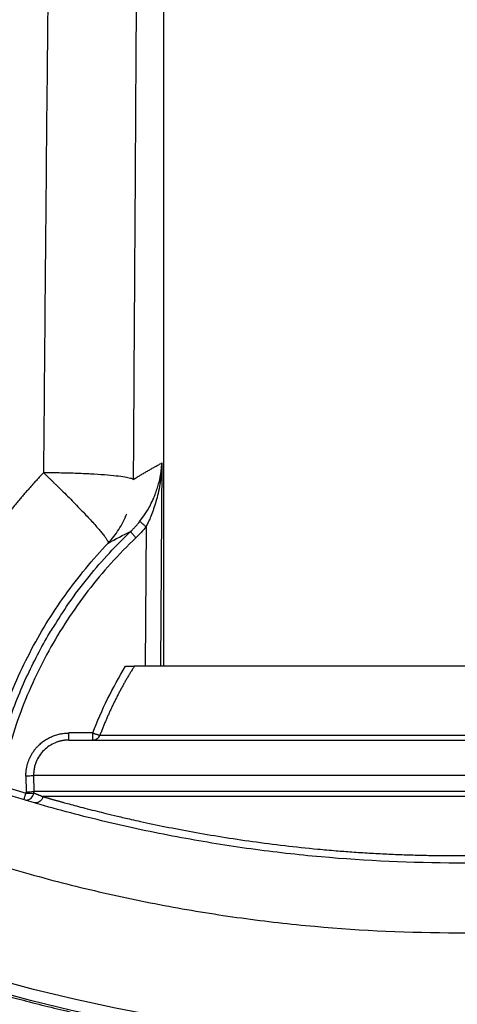
# Model space of a CAD drawing. Units: millimetres. Extents: x -6090 to 6863, y -8805 to 10564.
# Drawn here: x -3426 to -3284, y -8478 to -8159 of the extents above; entities that cross this region are included whole.
import ezdxf

# ---------------------------------------------------------------- set-up
doc = ezdxf.new("R2010")
doc.units = ezdxf.units.MM
doc.layers.add('Schachtboden', color=7, linetype='Continuous')

# ---------------------------------------------------------------- blocks, each defined once
blk = doc.blocks.new('Schachtboden_DN200_RML_Draufsicht')
at = {"layer": 'Schachtboden', "color": 7, "linetype": 'Continuous'}
for p, q in [((-95.14, -427.7), (-95.14, -177.1)), ((-95.74, -361.75), (-96.24, -427.7)), ((-102.85, -380.63), (-101.4, -378.53)), ((-100.88, -382.38), (-101.22, -427.7)), ((-118.14, -449.32), (-125.88, -449.32)), ((-139.83, -463.32), (-139.79, -468.37)), ((137.34, -463.1), (-137.34, -463.1)), ((-137.34, -463.1), (-137.3, -468.16)), ((-137.3, -468.16), (137.3, -468.16))]:
    blk.add_line(p, q, dxfattribs=at)
for radius in [593.5, 553.5, 549.78]:
    blk.add_circle((0, 0), radius, dxfattribs=at)
for centre, radius, start, end in [((-139.81, -468.59), 2.5, 268.8402, 356.6769), ((-139.31, -459.57), 8.82, 266.8498, 283.1482)]:
    blk.add_arc(centre, radius, start, end, dxfattribs=at)
for points, knots in [([(-514.1, 0), (-514.1, -0.77), (-514.1, -2.31), (-514.08, -4.63), (-514.05, -6.94), (-514.02, -9.25), (-513.97, -11.57), (-513.91, -13.88), (-513.85, -16.19), (-513.77, -18.5), (-513.68, -20.81), (-513.58, -23.12), (-513.47, -25.43), (-513.35, -27.74), (-513.22, -30.05), (-513.08, -32.36), (-512.93, -34.66), (-512.77, -36.97), (-512.6, -39.28), (-512.42, -41.58), (-512.22, -43.89), (-511.74, -49.4), (-510.85, -58.09), (-509.37, -69.95), (-507.6, -81.78), (-504.84, -97.71), (-500.65, -117.68), (-494.39, -141.71), (-486.91, -165.61), (-478.14, -189.48), (-468.12, -213.04), (-456.8, -236.34), (-444.25, -259.17), (-430.44, -281.52), (-415.44, -303.21), (-399.27, -324.22), (-382.01, -344.39), (-363.69, -363.69), (-344.39, -382.01), (-324.22, -399.27), (-303.21, -415.44), (-281.52, -430.44), (-259.17, -444.25), (-236.34, -456.8), (-213.04, -468.12), (-189.48, -478.14), (-165.61, -486.91), (-141.71, -494.39), (-117.68, -500.65), (-93.82, -505.66), (-69.97, -509.5), (-38.81, -513.05), (0, -514.79), (38.81, -513.05), (69.97, -509.5), (93.81, -505.66), (117.68, -500.65), (141.71, -494.39), (165.61, -486.91), (189.48, -478.14), (213.04, -468.12), (236.34, -456.8), (259.17, -444.25), (281.52, -430.44), (303.21, -415.44), (324.22, -399.27), (344.39, -382.01), (363.69, -363.69), (382.01, -344.39), (399.27, -324.22), (415.44, -303.21), (430.44, -281.52), (444.25, -259.17), (456.8, -236.34), (468.12, -213.04), (478.14, -189.48), (486.91, -165.61), (494.39, -141.71), (500.65, -117.68), (504.84, -97.71), (507.6, -81.78), (509.37, -69.95), (510.85, -58.09), (511.8, -48.77), (512.39, -42), (512.71, -37.81), (513.01, -33.62), (513.26, -29.42), (513.49, -25.22), (513.68, -21.02), (513.83, -16.82), (513.95, -12.62), (514.04, -8.41), (514.09, -4.21), (514.1, -1.4), (514.1, 0)], [0, 0, 0, 0, 0.001433, 0.002866, 0.004298, 0.005731, 0.007163, 0.008595, 0.010027, 0.011458, 0.01289, 0.014322, 0.015753, 0.017185, 0.018617, 0.020049, 0.021481, 0.022913, 0.024345, 0.025778, 0.02721, 0.028643, 0.036047, 0.043447, 0.050847, 0.058251, 0.073493, 0.088736, 0.104366, 0.119996, 0.13595, 0.151904, 0.16811, 0.184316, 0.200695, 0.217073, 0.233539, 0.250006, 0.266472, 0.282938, 0.299317, 0.315696, 0.331902, 0.348108, 0.364062, 0.380016, 0.395646, 0.411276, 0.426518, 0.441761, 0.456564, 0.471366, 0.5, 0.528634, 0.543436, 0.558239, 0.573482, 0.588724, 0.604354, 0.619984, 0.635938, 0.651892, 0.668098, 0.684304, 0.700683, 0.717062, 0.733528, 0.749994, 0.76646, 0.782927, 0.799305, 0.815684, 0.83189, 0.848096, 0.86405, 0.880004, 0.895634, 0.911264, 0.926507, 0.941749, 0.949153, 0.956553, 0.963953, 0.971357, 0.973962, 0.976566, 0.97917, 0.981774, 0.984377, 0.98698, 0.989583, 0.992186, 0.99479, 0.997395, 1, 1, 1, 1]), ([(491.5, 0), (491.5, -0.74), (491.5, -2.21), (491.48, -4.42), (491.46, -6.64), (491.42, -8.85), (491.38, -11.06), (491.32, -13.27), (491.26, -15.48), (491.18, -17.69), (491.1, -19.9), (491, -22.1), (490.9, -24.31), (490.79, -26.52), (490.66, -28.73), (490.53, -30.93), (490.38, -33.14), (490.23, -35.35), (490.07, -37.55), (489.89, -39.76), (489.71, -41.96), (489.24, -47.22), (488.4, -55.54), (486.97, -66.88), (485.29, -78.18), (482.65, -93.42), (478.64, -112.51), (472.66, -135.48), (465.51, -158.33), (457.12, -181.15), (447.54, -203.67), (436.72, -225.95), (424.72, -247.78), (411.51, -269.14), (397.18, -289.88), (381.72, -309.96), (365.21, -329.25), (347.7, -347.7), (329.25, -365.21), (309.96, -381.72), (289.88, -397.18), (269.15, -411.51), (247.78, -424.72), (225.95, -436.72), (203.67, -447.54), (181.15, -457.12), (158.33, -465.51), (135.48, -472.66), (112.51, -478.64), (89.69, -483.43), (66.9, -487.11), (37.11, -490.49), (0, -492.16), (-37.11, -490.49), (-66.9, -487.11), (-89.69, -483.43), (-112.51, -478.64), (-135.48, -472.66), (-158.33, -465.51), (-181.15, -457.12), (-203.67, -447.54), (-225.95, -436.72), (-247.78, -424.72), (-269.14, -411.51), (-289.88, -397.18), (-309.96, -381.72), (-329.25, -365.21), (-347.7, -347.7), (-365.21, -329.25), (-381.72, -309.96), (-397.18, -289.88), (-411.51, -269.15), (-424.72, -247.78), (-436.72, -225.95), (-447.54, -203.67), (-457.12, -181.15), (-465.51, -158.33), (-472.66, -135.48), (-478.64, -112.51), (-482.65, -93.42), (-485.29, -78.18), (-486.97, -66.88), (-488.4, -55.54), (-489.32, -46.49), (-489.9, -39.76), (-490.23, -35.35), (-490.53, -30.93), (-490.79, -26.52), (-491.01, -22.1), (-491.19, -17.69), (-491.33, -13.27), (-491.43, -8.85), (-491.49, -4.42), (-491.5, -1.47), (-491.5, 0)], [0, 0, 0, 0, 0.001433, 0.002866, 0.004298, 0.005731, 0.007163, 0.008595, 0.010027, 0.011458, 0.01289, 0.014322, 0.015753, 0.017185, 0.018617, 0.020049, 0.021481, 0.022913, 0.024345, 0.025778, 0.02721, 0.028643, 0.036047, 0.043447, 0.050847, 0.058251, 0.073493, 0.088736, 0.104366, 0.119996, 0.13595, 0.151904, 0.16811, 0.184316, 0.200695, 0.217073, 0.233539, 0.250006, 0.266472, 0.282938, 0.299317, 0.315696, 0.331902, 0.348108, 0.364062, 0.380016, 0.395646, 0.411276, 0.426518, 0.441761, 0.456564, 0.471366, 0.5, 0.528634, 0.543436, 0.558239, 0.573482, 0.588724, 0.604354, 0.619984, 0.635938, 0.651892, 0.668098, 0.684304, 0.700683, 0.717062, 0.733528, 0.749994, 0.76646, 0.782927, 0.799305, 0.815684, 0.83189, 0.848096, 0.86405, 0.880004, 0.895634, 0.911264, 0.926507, 0.941749, 0.949153, 0.956553, 0.963953, 0.971357, 0.974222, 0.977087, 0.979951, 0.982815, 0.985678, 0.988542, 0.991405, 0.994269, 0.997134, 1, 1, 1, 1]), ([(-132.45, -184.16), (-132.61, -199.21), (-132.76, -214.26), (-133.05, -244.38), (-133.2, -259.44), (-133.61, -304.63), (-133.87, -334.77), (-134.13, -364.9)], [0, 0, 0, 0, 0.25, 0.25, 0.5, 0.5, 1, 1, 1, 1]), ([(-103.94, -186.07), (-103.95, -188.86), (-103.99, -194.53), (-104.03, -203.19), (-104.09, -212.14), (-104.14, -221.37), (-104.2, -230.9), (-104.26, -240.71), (-104.32, -250.82), (-104.42, -268.31), (-104.59, -294.21), (-104.81, -329.54), (-104.97, -354.22), (-105.05, -367.11)], [0, 0, 0, 0, 0.046204, 0.094008, 0.143411, 0.194415, 0.247019, 0.301223, 0.357028, 0.414432, 0.591068, 0.786257, 1, 1, 1, 1]), ([(0, -568), (-0.8, -568), (-2.39, -568), (-4.77, -567.98), (-7.16, -567.96), (-9.54, -567.92), (-11.93, -567.88), (-14.31, -567.82), (-16.7, -567.76), (-19.08, -567.68), (-21.47, -567.6), (-23.85, -567.5), (-26.23, -567.4), (-28.62, -567.28), (-31, -567.16), (-33.38, -567.02), (-37.99, -566.74), (-44.82, -566.25), (-53.87, -565.46), (-62.9, -564.53), (-75, -563.08), (-90.14, -560.9), (-108.33, -557.68), (-126.46, -553.85), (-144.58, -549.4), (-162.6, -544.34), (-186.53, -536.76), (-216.07, -525.75), (-250.66, -510.17), (-284.21, -492.27), (-316.49, -472.17), (-347.28, -450), (-371.58, -429.92), (-390.11, -412.98), (-403.5, -399.91), (-416.41, -386.45), (-428.8, -372.66), (-440.68, -358.52), (-450.14, -346.5), (-457.44, -336.74), (-462.77, -329.39), (-467.98, -321.95), (-472.2, -315.7), (-475.51, -310.68), (-477.94, -306.92), (-480.34, -303.15), (-482.72, -299.36), (-485.06, -295.55), (-487.37, -291.72), (-489.66, -287.87), (-491.15, -285.29), (-491.9, -284)], [0, 0, 0, 0, 0.004013, 0.008025, 0.012037, 0.016048, 0.020059, 0.02407, 0.028081, 0.032092, 0.036103, 0.040114, 0.044125, 0.048136, 0.052148, 0.05616, 0.060173, 0.075443, 0.090709, 0.105976, 0.121246, 0.152179, 0.183113, 0.214385, 0.245658, 0.277206, 0.308756, 0.372267, 0.436062, 0.5, 0.563938, 0.627733, 0.691244, 0.722793, 0.754342, 0.785614, 0.816887, 0.84782, 0.878754, 0.894024, 0.90929, 0.924557, 0.939828, 0.94735, 0.954872, 0.962393, 0.969913, 0.977434, 0.984955, 0.992477, 1, 1, 1, 1]), ([(-105.05, -367.11), (-104.71, -366.9), (-104.03, -366.48), (-103.01, -365.87), (-101.99, -365.26), (-100.96, -364.65), (-99.92, -364.06), (-98.88, -363.47), (-97.84, -362.89), (-96.79, -362.31), (-96.09, -361.94), (-95.74, -361.75)], [0, 0, 0, 0, 0.109099, 0.2187, 0.328805, 0.439412, 0.550523, 0.662137, 0.774255, 0.886876, 1, 1, 1, 1]), ([(-95.74, -361.75), (-95.74, -361.97), (-95.76, -362.4), (-95.79, -363.02), (-95.83, -363.59), (-95.87, -364.1), (-95.91, -364.56), (-95.94, -364.97), (-96.03, -365.81), (-96.17, -367.01), (-96.48, -369.1), (-96.95, -371.48), (-97.62, -374.14), (-98.37, -376.53), (-99.03, -378.31), (-99.53, -379.54), (-99.87, -380.3), (-100.2, -381.03), (-100.54, -381.72), (-100.77, -382.16), (-100.88, -382.38)], [0, 0, 0, 0, 0.032101, 0.061722, 0.088863, 0.113524, 0.135704, 0.155405, 0.172625, 0.255777, 0.328957, 0.473007, 0.5985, 0.715253, 0.819811, 0.858959, 0.896542, 0.932569, 0.967052, 1, 1, 1, 1]), ([(-96.1, -365.08), (-96.05, -364.77), (-95.86, -363.66), (-95.79, -362.55), (-95.74, -361.75)], [0, 0, 0, 0, 0.282208, 1, 1, 1, 1]), ([(-134.13, -364.9), (-134.44, -365.23), (-135.05, -365.89), (-135.97, -366.88), (-136.89, -367.88), (-137.79, -368.89), (-138.69, -369.9), (-139.58, -370.92), (-140.47, -371.95), (-141.34, -372.98), (-142.21, -374.02), (-143.07, -375.06), (-143.92, -376.11), (-144.77, -377.17), (-145.61, -378.23), (-146.44, -379.3), (-147.26, -380.38), (-148.07, -381.46), (-149.7, -383.65), (-152.18, -387.13), (-155.51, -392.11), (-158.95, -397.63), (-161.65, -402.35), (-163.64, -406.05), (-164.92, -408.52), (-166.17, -411.01), (-167.37, -413.51), (-168.54, -416.02), (-169.66, -418.53), (-170.74, -421.06), (-171.79, -423.6), (-172.79, -426.14), (-173.75, -428.69), (-174.67, -431.24), (-175.55, -433.8), (-176.4, -436.37), (-177.2, -438.94), (-177.96, -441.51), (-178.69, -444.08), (-179.37, -446.66), (-180.02, -449.24), (-180.63, -451.82), (-181.01, -453.54), (-181.19, -454.4)], [0, 0, 0, 0, 0.013217, 0.026435, 0.039653, 0.052871, 0.06609, 0.079309, 0.092528, 0.105747, 0.118966, 0.132186, 0.145406, 0.158626, 0.171846, 0.185066, 0.198287, 0.211507, 0.224728, 0.278217, 0.336698, 0.400173, 0.468639, 0.495969, 0.523219, 0.550388, 0.577478, 0.604487, 0.631417, 0.658266, 0.685035, 0.711724, 0.738333, 0.764862, 0.79131, 0.817677, 0.843965, 0.870172, 0.896299, 0.922345, 0.948311, 0.974196, 1, 1, 1, 1]), ([(-134.13, -364.9), (-134, -365.03), (-133.74, -365.27), (-133.36, -365.63), (-132.99, -365.98), (-132.63, -366.32), (-132.29, -366.65), (-131.95, -366.98), (-131.63, -367.29), (-131.32, -367.59), (-131.02, -367.88), (-130.73, -368.16), (-130.45, -368.43), (-130.18, -368.69), (-129.26, -369.58), (-127.79, -371.03), (-125.74, -373.06), (-123.86, -374.97), (-122.03, -376.86), (-120.39, -378.58), (-118.85, -380.24), (-117.51, -381.72), (-116.31, -383.09), (-115.29, -384.3), (-114.44, -385.39), (-113.79, -386.27), (-113.43, -386.86), (-113.25, -387.22), (-113.18, -387.42), (-113.15, -387.56), (-113.14, -387.66), (-113.16, -387.71), (-113.16, -387.73)], [0, 0, 0, 0, 0.011395, 0.022479, 0.033252, 0.043712, 0.05386, 0.063697, 0.073221, 0.082433, 0.091333, 0.099921, 0.108197, 0.116161, 0.123814, 0.190649, 0.250026, 0.316307, 0.376238, 0.441191, 0.500004, 0.565127, 0.623769, 0.686719, 0.749982, 0.815304, 0.876194, 0.907534, 0.938546, 0.959043, 0.979436, 1, 1, 1, 1]), ([(-105.05, -367.11), (-105.2, -366.99), (-105.49, -366.86), (-106.39, -366.6), (-107, -366.47), (-108.56, -366.22), (-109.51, -366.09), (-111.72, -365.85), (-112.98, -365.74), (-115.76, -365.53), (-117.27, -365.43), (-120.46, -365.26), (-122.14, -365.19), (-125.55, -365.06), (-127.29, -365.02), (-130.75, -364.94), (-132.46, -364.92), (-134.13, -364.9)], [0, 0, 0, 0, 0.125, 0.125, 0.25, 0.25, 0.375, 0.375, 0.5, 0.5, 0.625, 0.625, 0.75, 0.75, 0.875, 0.875, 1, 1, 1, 1]), ([(-101.4, -378.53), (-101.11, -378.12), (-100.36, -377.08), (-99.4, -375.26), (-98.48, -373.34), (-97.75, -371.51), (-97.17, -369.81), (-96.67, -368.01), (-96.3, -366.41), (-96.15, -365.43), (-96.1, -365.08)], [0, 0, 0, 0, 0.096081, 0.243945, 0.408146, 0.525238, 0.649509, 0.785147, 0.92199, 1, 1, 1, 1]), ([(-113.16, -387.73), (-111.9, -386.39), (-110.74, -384.91), (-108.71, -381.71), (-107.83, -380), (-107.13, -378.21)], [0, 0, 0, 0, 0.5, 0.5, 1, 1, 1, 1]), ([(-105.88, -383.96), (-105.75, -383.84), (-105.51, -383.61), (-105.14, -383.24), (-104.76, -382.85), (-104.39, -382.45), (-104, -382.02), (-103.62, -381.58), (-103.23, -381.11), (-102.98, -380.79), (-102.85, -380.63)], [0, 0, 0, 0, 0.112158, 0.227957, 0.347414, 0.470544, 0.59736, 0.72787, 0.862082, 1, 1, 1, 1]), ([(-102.85, -380.63), (-102.85, -380.65), (-102.81, -380.71), (-102.63, -380.91), (-102.48, -381.05), (-102.09, -381.4), (-101.86, -381.6), (-101.37, -382), (-101.11, -382.2), (-100.88, -382.38)], [0, 0, 0, 0, 0.25, 0.25, 0.5, 0.5, 0.75, 0.75, 1, 1, 1, 1]), ([(-104.15, -385.99), (-109.77, -391.33), (-114.98, -397.11), (-124.44, -409.4), (-128.7, -415.9), (-136.16, -429.49), (-139.37, -436.57), (-144.66, -451.13), (-146.75, -458.61), (-148.24, -466.21)], [0, 0, 0, 0, 0.25, 0.25, 0.5, 0.5, 0.75, 0.75, 1, 1, 1, 1]), ([(-130.88, -414.98), (-129.28, -412.42), (-125.75, -406.75), (-119.64, -398.76), (-112.94, -390.93), (-108.21, -386.27), (-105.88, -383.96)], [0, 0, 0, 0, 0.226546, 0.501931, 0.753825, 1, 1, 1, 1]), ([(-105.88, -383.96), (-105.88, -383.98), (-105.85, -384.04), (-105.69, -384.26), (-105.56, -384.42), (-105.22, -384.82), (-105.02, -385.06), (-104.58, -385.53), (-104.36, -385.77), (-104.15, -385.99)], [0, 0, 0, 0, 0.25, 0.25, 0.5, 0.5, 0.75, 0.75, 1, 1, 1, 1]), ([(-153.12, -464.73), (-151.69, -457.54), (-149.75, -450.46), (-144.89, -436.64), (-141.98, -429.9), (-135.23, -416.9), (-131.4, -410.64), (-122.89, -398.71), (-118.21, -393.04), (-113.16, -387.73)], [0, 0, 0, 0, 0.25, 0.25, 0.5, 0.5, 0.75, 0.75, 1, 1, 1, 1]), ([(-150.7, -465.51), (-150.01, -462.34), (-148.68, -456.19), (-146.06, -447.45), (-143.11, -439.22), (-139.81, -431.42), (-136.12, -423.99), (-133.19, -418.51), (-131.31, -415.63), (-130.88, -414.98)], [0, 0, 0, 0, 0.178535, 0.345673, 0.501417, 0.658944, 0.810853, 0.957146, 1, 1, 1, 1]), ([(-104.7, -427.7), (-104.9, -428.01), (-105.29, -428.65), (-105.88, -429.6), (-106.46, -430.57), (-107.04, -431.55), (-107.61, -432.54), (-108.18, -433.54), (-108.74, -434.56), (-109.29, -435.58), (-109.84, -436.62), (-110.38, -437.67), (-110.91, -438.74), (-111.44, -439.81), (-111.96, -440.89), (-112.47, -441.99), (-112.98, -443.1), (-113.47, -444.22), (-113.96, -445.35), (-114.44, -446.5), (-114.91, -447.65), (-115.37, -448.82), (-115.67, -449.61), (-115.82, -450)], [0, 0, 0, 0, 0.044631, 0.089562, 0.134791, 0.18032, 0.226148, 0.272275, 0.318702, 0.365426, 0.41245, 0.459772, 0.507393, 0.555313, 0.60353, 0.652046, 0.70086, 0.749973, 0.799383, 0.849091, 0.899096, 0.949399, 1, 1, 1, 1]), ([(-107.5, -427.7), (-107.46, -427.7), (-107.36, -427.7), (-107.18, -427.7), (-106.93, -427.7), (-106.67, -427.7), (-106.32, -427.7), (-105.94, -427.7), (-105.53, -427.7), (-105.2, -427.7), (-104.97, -427.7), (-104.83, -427.7), (-104.74, -427.7), (-104.71, -427.7), (-104.7, -427.7)], [0, 0, 0, 0, 0.029683, 0.077406, 0.143907, 0.221036, 0.283543, 0.423475, 0.542259, 0.666119, 0.780516, 0.854907, 0.928115, 1, 1, 1, 1]), ([(104.7, -427.7), (104.66, -427.7), (104.59, -427.7), (104.47, -427.7), (104.33, -427.7), (104.19, -427.7), (104.04, -427.7), (103.88, -427.7), (103.71, -427.7), (103.53, -427.7), (103.35, -427.7), (103.15, -427.7), (102.94, -427.7), (102.73, -427.7), (102.5, -427.7), (102.27, -427.7), (102.03, -427.7), (101.78, -427.7), (101.52, -427.7), (100.9, -427.7), (99.85, -427.7), (98.21, -427.7), (96.4, -427.7), (93.65, -427.7), (89.69, -427.7), (84, -427.7), (77.63, -427.7), (70.39, -427.7), (62.65, -427.7), (54.24, -427.7), (45.56, -427.7), (36.52, -427.7), (27.38, -427.7), (18.16, -427.7), (9.03, -427.7), (0, -427.7), (-9.03, -427.7), (-18.16, -427.7), (-27.38, -427.7), (-36.52, -427.7), (-45.56, -427.7), (-54.24, -427.7), (-62.65, -427.7), (-70.39, -427.7), (-77.63, -427.7), (-84, -427.7), (-89.69, -427.7), (-93.65, -427.7), (-96.4, -427.7), (-98.21, -427.7), (-99.85, -427.7), (-101, -427.7), (-101.79, -427.7), (-102.28, -427.7), (-102.73, -427.7), (-103.15, -427.7), (-103.54, -427.7), (-103.89, -427.7), (-104.2, -427.7), (-104.47, -427.7), (-104.62, -427.7), (-104.7, -427.7)], [0, 0, 0, 0, 0.003328, 0.006649, 0.009962, 0.013268, 0.016566, 0.019857, 0.023141, 0.026418, 0.029688, 0.032951, 0.036207, 0.039456, 0.042699, 0.045935, 0.049165, 0.052389, 0.055606, 0.058816, 0.074705, 0.090308, 0.105633, 0.120689, 0.153531, 0.184768, 0.218356, 0.250017, 0.28362, 0.315267, 0.348093, 0.379345, 0.410609, 0.441202, 0.471026, 0.5, 0.528975, 0.558799, 0.589391, 0.620655, 0.651907, 0.684734, 0.716381, 0.749983, 0.781644, 0.815233, 0.846469, 0.879312, 0.894367, 0.909692, 0.925295, 0.941184, 0.947612, 0.954065, 0.960544, 0.96705, 0.973582, 0.980143, 0.986733, 0.993351, 1, 1, 1, 1]), ([(-139.83, -463.32), (-139.83, -463.19), (-139.83, -462.94), (-139.82, -462.57), (-139.79, -462.19), (-139.76, -461.82), (-139.72, -461.46), (-139.67, -461.09), (-139.61, -460.73), (-139.54, -460.37), (-139.46, -460.01), (-139.37, -459.66), (-139.27, -459.31), (-139.17, -458.97), (-139.05, -458.63), (-138.93, -458.29), (-138.8, -457.96), (-138.66, -457.63), (-138.52, -457.31), (-138.36, -457), (-138.2, -456.69), (-138.03, -456.38), (-137.86, -456.08), (-137.68, -455.79), (-137.49, -455.5), (-137.3, -455.22), (-137.1, -454.94), (-136.89, -454.67), (-136.68, -454.41), (-136.46, -454.15), (-136.24, -453.9), (-136.01, -453.65), (-135.69, -453.32), (-135.25, -452.9), (-134.69, -452.42), (-134.11, -451.98), (-133.51, -451.56), (-132.88, -451.18), (-132.23, -450.83), (-131.57, -450.51), (-130.89, -450.23), (-130.2, -449.99), (-129.5, -449.78), (-128.79, -449.61), (-128.07, -449.48), (-127.34, -449.39), (-126.61, -449.33), (-126.13, -449.32), (-125.88, -449.32)], [0, 0, 0, 0, 0.017167, 0.034266, 0.051297, 0.068257, 0.085149, 0.101971, 0.118725, 0.13541, 0.152027, 0.168577, 0.185059, 0.201474, 0.217821, 0.234099, 0.25031, 0.266452, 0.282526, 0.298532, 0.314469, 0.330338, 0.346139, 0.361871, 0.377535, 0.39313, 0.408657, 0.424116, 0.439507, 0.454829, 0.470083, 0.485268, 0.500385, 0.533837, 0.567269, 0.600681, 0.634072, 0.667444, 0.700796, 0.734126, 0.767436, 0.800724, 0.833988, 0.867229, 0.900451, 0.933655, 0.966841, 1, 1, 1, 1]), ([(-125.88, -451.6), (-125.88, -451.6), (-125.88, -451.54), (-125.88, -451.32), (-125.88, -451.15), (-125.88, -450.73), (-125.88, -450.48), (-125.88, -449.93), (-125.88, -449.63), (-125.88, -449.32)], [0, 0, 0, 0, 0.25, 0.25, 0.5, 0.5, 0.75, 0.75, 1, 1, 1, 1]), ([(-118.14, -449.32), (-118.1, -449.34), (-118, -449.37), (-117.86, -449.42), (-117.7, -449.48), (-117.52, -449.54), (-117.26, -449.63), (-116.94, -449.74), (-116.57, -449.85), (-116.21, -449.95), (-115.99, -450), (-115.87, -450), (-115.84, -450), (-115.82, -450)], [0, 0, 0, 0, 0.041146, 0.082591, 0.124676, 0.187147, 0.249569, 0.372492, 0.499814, 0.658821, 0.838636, 0.910695, 1, 1, 1, 1]), ([(-118.14, -451.6), (-118.14, -451.6), (-118.14, -451.6), (-118.14, -451.58), (-118.14, -451.56), (-118.14, -451.54), (-118.14, -451.51), (-118.14, -451.48), (-118.14, -451.42), (-118.14, -451.35), (-118.14, -451.23), (-118.14, -451.12), (-118.14, -451.04), (-118.14, -450.99), (-118.14, -450.97), (-118.14, -450.96), (-118.14, -450.95), (-118.14, -450.95), (-118.14, -450.94), (-118.14, -450.94), (-118.14, -450.94), (-118.14, -450.93), (-118.14, -450.92), (-118.14, -450.89), (-118.14, -450.84), (-118.14, -450.74), (-118.14, -450.6), (-118.14, -450.4), (-118.14, -450.19), (-118.14, -449.94), (-118.14, -449.65), (-118.14, -449.44), (-118.14, -449.32)], [0, 0, 0, 0, 0.043348, 0.083729, 0.121144, 0.155591, 0.187072, 0.215585, 0.241131, 0.31575, 0.369356, 0.434521, 0.467247, 0.483628, 0.491821, 0.495918, 0.497966, 0.499536, 0.500062, 0.500568, 0.50216, 0.504208, 0.508305, 0.516498, 0.532879, 0.565605, 0.63077, 0.684363, 0.758995, 0.823189, 0.903528, 1, 1, 1, 1]), ([(-118.14, -451.6), (-117.64, -451.6), (-117.15, -451.44), (-116.32, -450.88), (-116, -450.47), (-115.82, -450)], [0, 0, 0, 0, 0.5, 0.5, 1, 1, 1, 1]), ([(-115.82, -450), (-115.78, -450), (-115.7, -450), (-115.56, -450), (-115.42, -450), (-115.27, -450), (-115.1, -450), (-114.93, -450), (-114.75, -450), (-114.56, -450), (-114.36, -450), (-114.15, -450), (-113.94, -450), (-113.71, -450), (-113.48, -450), (-113.24, -450), (-112.99, -450), (-112.73, -450), (-112.46, -450), (-112.18, -450), (-111.5, -450), (-110.31, -450), (-108.47, -450), (-106.45, -450), (-103.38, -450), (-98.98, -450), (-92.65, -450), (-85.61, -450), (-77.67, -450), (-69.17, -450), (-59.96, -450), (-50.29, -450), (-40.32, -450), (-30.19, -450), (-21.66, -450), (-14.89, -450), (-9.88, -450), (-4.92, -450), (0, -450), (4.92, -450), (9.88, -450), (14.89, -450), (21.66, -450), (30.19, -450), (40.32, -450), (50.29, -450), (59.96, -450), (69.17, -450), (77.67, -450), (85.61, -450), (92.65, -450), (98.98, -450), (103.38, -450), (106.45, -450), (108.47, -450), (110.31, -450), (111.59, -450), (112.44, -450), (112.94, -450), (113.41, -450), (113.85, -450), (114.26, -450), (114.64, -450), (114.99, -450), (115.3, -450), (115.58, -450), (115.74, -450), (115.82, -450)], [0, 0, 0, 0, 0.003169, 0.00633, 0.009482, 0.012627, 0.015763, 0.018892, 0.022012, 0.025125, 0.02823, 0.031326, 0.034415, 0.037496, 0.04057, 0.043635, 0.046693, 0.049743, 0.052786, 0.055821, 0.058848, 0.074848, 0.090492, 0.105784, 0.120726, 0.153812, 0.184788, 0.218763, 0.25001, 0.282695, 0.315232, 0.347477, 0.379294, 0.410558, 0.441156, 0.456179, 0.471, 0.48561, 0.5, 0.514391, 0.529001, 0.543822, 0.558844, 0.589442, 0.620706, 0.652523, 0.684768, 0.717305, 0.74999, 0.781237, 0.815212, 0.846189, 0.879275, 0.894217, 0.909508, 0.925152, 0.941152, 0.946911, 0.952696, 0.95851, 0.964352, 0.970221, 0.976119, 0.982046, 0.988002, 0.993986, 1, 1, 1, 1]), ([(-125.88, -451.6), (-126, -451.6), (-126.23, -451.6), (-126.58, -451.62), (-126.93, -451.65), (-127.28, -451.68), (-127.62, -451.73), (-127.96, -451.79), (-128.3, -451.85), (-128.64, -451.93), (-128.98, -452.02), (-129.31, -452.12), (-129.63, -452.22), (-129.95, -452.34), (-130.87, -452.7), (-132.31, -453.46), (-134.06, -454.9), (-135.5, -456.66), (-136.31, -458.19), (-136.72, -459.29), (-136.91, -459.89), (-137.07, -460.51), (-137.19, -461.14), (-137.28, -461.78), (-137.33, -462.44), (-137.34, -462.88), (-137.34, -463.1)], [0, 0, 0, 0, 0.019404, 0.038766, 0.058086, 0.077364, 0.096599, 0.115793, 0.134946, 0.154058, 0.173129, 0.19216, 0.21115, 0.2301, 0.249011, 0.373744, 0.499576, 0.62324, 0.75002, 0.784515, 0.819414, 0.854716, 0.890425, 0.926541, 0.963066, 1, 1, 1, 1]), ([(-125.88, -451.6), (-123.31, -451.6), (-108.93, -451.6), (-62.28, -451.6), (-31.72, -451.6), (31.72, -451.6), (62.28, -451.6), (108.93, -451.6), (123.31, -451.6), (125.88, -451.6)], [0, 0, 0, 0, 0.25, 0.25, 0.5, 0.5, 0.75, 0.75, 1, 1, 1, 1]), ([(-137.34, -463.1), (-137.36, -463.12), (-137.43, -463.15), (-137.7, -463.2), (-137.9, -463.23), (-138.37, -463.27), (-138.66, -463.29), (-139.24, -463.31), (-139.55, -463.32), (-139.83, -463.32)], [0, 0, 0, 0, 0.25, 0.25, 0.5, 0.5, 0.75, 0.75, 1, 1, 1, 1]), ([(-140.52, -470.99), (-140.51, -470.99), (-140.51, -470.98), (-140.5, -470.97), (-140.49, -470.95), (-140.47, -470.9), (-140.44, -470.81), (-140.38, -470.65), (-140.29, -470.39), (-140.19, -470.06), (-140.09, -469.74), (-140, -469.46), (-139.94, -469.27), (-139.88, -469.05), (-139.83, -468.91), (-139.8, -468.81)], [0, 0, 0, 0, 0.04001, 0.081089, 0.123481, 0.18506, 0.247178, 0.369739, 0.498021, 0.618294, 0.748699, 0.809431, 0.874494, 0.915767, 1, 1, 1, 1]), ([(-139.79, -468.37), (-139.79, -468.45), (-139.79, -468.59), (-139.8, -468.74), (-139.8, -468.81)], [0, 0, 0, 0, 0.500104, 1, 1, 1, 1]), ([(-139.8, -468.81), (-139.75, -468.81), (-139.66, -468.81), (-139.52, -468.82), (-139.39, -468.83), (-139.26, -468.83), (-139.15, -468.83), (-139.03, -468.84), (-138.81, -468.84), (-138.48, -468.84), (-138.1, -468.84), (-137.78, -468.82), (-137.57, -468.8), (-137.43, -468.78), (-137.35, -468.76), (-137.33, -468.74), (-137.31, -468.73)], [0, 0, 0, 0, 0.039135, 0.07672, 0.112748, 0.147217, 0.180132, 0.211502, 0.241339, 0.376684, 0.500057, 0.632418, 0.758777, 0.839651, 0.919577, 1, 1, 1, 1]), ([(-137.31, -468.73), (-137.28, -468.75), (-137.21, -468.78), (-137.1, -468.82), (-136.98, -468.87), (-136.84, -468.93), (-136.7, -468.99), (-136.54, -469.05), (-136.37, -469.12), (-136.19, -469.19), (-136, -469.27), (-135.8, -469.35), (-135.59, -469.44), (-135.36, -469.53), (-135.13, -469.62), (-134.88, -469.72), (-134.62, -469.83), (-134.44, -469.9), (-134.35, -469.94)], [0, 0, 0, 0, 0.059092, 0.118638, 0.178637, 0.239089, 0.299994, 0.361354, 0.423168, 0.485436, 0.54816, 0.611339, 0.674975, 0.739066, 0.803614, 0.868619, 0.934081, 1, 1, 1, 1]), ([(-134.35, -469.94), (-134.44, -470.26), (-134.59, -470.75), (-135.04, -471.29), (-135.47, -471.63), (-135.96, -471.86), (-136.47, -472.01), (-136.81, -471.95), (-136.98, -471.93)], [0, 0, 0, 0, 0.268579, 0.414565, 0.564087, 0.71361, 0.859595, 1, 1, 1, 1]), ([(-134.35, -469.94), (-134.26, -469.96), (-134.08, -470.01), (-133.81, -470.09), (-133.52, -470.18), (-133.23, -470.26), (-132.92, -470.35), (-132.6, -470.44), (-132.27, -470.54), (-131.92, -470.64), (-131.57, -470.74), (-131.2, -470.84), (-130.82, -470.95), (-130.43, -471.06), (-130.03, -471.17), (-129.62, -471.29), (-129.19, -471.41), (-128.75, -471.53), (-128.3, -471.66), (-127.83, -471.79), (-126.85, -472.06), (-125.22, -472.5), (-122.77, -473.16), (-119.93, -473.9), (-116.96, -474.65), (-113.68, -475.46), (-110.06, -476.33), (-106.28, -477.21), (-101.19, -478.34), (-94.69, -479.71), (-85.86, -481.4), (-76.42, -483.02), (-66.45, -484.52), (-56.04, -485.86), (-46.92, -486.83), (-39.58, -487.48), (-34.02, -487.91), (-28.54, -488.27), (-22.88, -488.57), (-18.14, -488.77), (-14.33, -488.89), (-11.47, -488.97), (-8.6, -489.03), (-5.74, -489.07), (-3.35, -489.09), (-1.44, -489.1), (0, -489.1), (1.43, -489.1), (3.35, -489.09), (5.74, -489.07), (8.6, -489.03), (11.46, -488.97), (14.33, -488.89), (18.13, -488.77), (22.88, -488.57), (28.54, -488.27), (34.02, -487.91), (39.58, -487.48), (46.92, -486.83), (56.04, -485.86), (66.45, -484.52), (76.41, -483.02), (85.86, -481.4), (94.69, -479.71), (101.19, -478.34), (106.28, -477.21), (110.06, -476.33), (113.68, -475.46), (116.96, -474.65), (119.93, -473.9), (122.77, -473.16), (125.22, -472.5), (127, -472.02), (128.25, -471.67), (129.1, -471.43), (129.91, -471.21), (130.67, -470.99), (131.39, -470.79), (132.07, -470.6), (132.7, -470.41), (133.29, -470.24), (133.84, -470.08), (134.18, -469.99), (134.35, -469.94)], [0, 0, 0, 0, 0.003189, 0.006393, 0.009612, 0.012845, 0.016094, 0.019358, 0.022636, 0.025929, 0.029238, 0.032561, 0.035899, 0.039252, 0.04262, 0.046003, 0.049401, 0.052814, 0.056241, 0.059684, 0.063142, 0.07757, 0.092936, 0.109238, 0.126476, 0.140229, 0.158088, 0.177205, 0.18968, 0.221242, 0.252744, 0.284151, 0.315404, 0.346481, 0.377394, 0.393881, 0.408182, 0.423536, 0.438869, 0.45418, 0.461828, 0.46947, 0.477106, 0.484739, 0.492368, 0.496183, 0.499997, 0.503811, 0.507626, 0.515256, 0.522889, 0.530526, 0.538168, 0.545816, 0.561128, 0.576461, 0.591816, 0.606117, 0.622605, 0.653518, 0.684594, 0.715847, 0.747254, 0.778758, 0.810321, 0.822796, 0.841914, 0.859773, 0.873526, 0.890765, 0.907067, 0.922433, 0.936862, 0.943418, 0.949921, 0.956369, 0.962764, 0.969104, 0.975391, 0.981624, 0.987803, 0.993929, 1, 1, 1, 1]), ([(134.35, -469.94), (134.25, -469.94), (134.07, -469.94), (133.78, -469.94), (133.49, -469.94), (133.18, -469.94), (132.87, -469.94), (132.55, -469.94), (132.22, -469.94), (131.88, -469.94), (131.54, -469.94), (131.18, -469.94), (130.82, -469.94), (130.45, -469.94), (130.08, -469.94), (129.69, -469.94), (129.3, -469.94), (128.9, -469.94), (128.5, -469.94), (128.08, -469.94), (127.06, -469.94), (125.34, -469.94), (122.79, -469.94), (120.1, -469.94), (116.12, -469.94), (110.64, -469.94), (102.99, -469.94), (94.77, -469.94), (85.68, -469.94), (76.13, -469.94), (65.87, -469.94), (56.88, -469.94), (49.6, -469.94), (44.09, -469.94), (38.62, -469.94), (33.06, -469.94), (27.48, -469.94), (20.11, -469.94), (13.63, -469.94), (8.12, -469.94), (5.4, -469.94), (2.7, -469.94), (0, -469.94), (-2.7, -469.94), (-5.4, -469.94), (-8.12, -469.94), (-13.63, -469.94), (-20.11, -469.94), (-27.48, -469.94), (-33.06, -469.94), (-38.62, -469.94), (-44.09, -469.94), (-49.6, -469.94), (-56.88, -469.94), (-65.87, -469.94), (-76.13, -469.94), (-85.68, -469.94), (-94.77, -469.94), (-102.99, -469.94), (-110.64, -469.94), (-116.12, -469.94), (-120.1, -469.94), (-122.79, -469.94), (-125.34, -469.94), (-127.19, -469.94), (-128.46, -469.94), (-129.23, -469.94), (-129.97, -469.94), (-130.68, -469.94), (-131.37, -469.94), (-132.02, -469.94), (-132.65, -469.94), (-133.25, -469.94), (-133.82, -469.94), (-134.17, -469.94), (-134.35, -469.94)], [0, 0, 0, 0, 0.003241, 0.006468, 0.009684, 0.012886, 0.016076, 0.019254, 0.022418, 0.025571, 0.02871, 0.031837, 0.034952, 0.038053, 0.041143, 0.044219, 0.047284, 0.050335, 0.053374, 0.056401, 0.059415, 0.075593, 0.091317, 0.106586, 0.121402, 0.154582, 0.18522, 0.219272, 0.250001, 0.282452, 0.314782, 0.346869, 0.363422, 0.378606, 0.394308, 0.40988, 0.425313, 0.440594, 0.470654, 0.478092, 0.485421, 0.492726, 0.5, 0.507275, 0.514579, 0.521909, 0.529347, 0.559407, 0.574688, 0.59012, 0.605693, 0.621394, 0.636578, 0.653132, 0.685219, 0.717548, 0.75, 0.780728, 0.814781, 0.845419, 0.878598, 0.893414, 0.908683, 0.924407, 0.940585, 0.946323, 0.952105, 0.957933, 0.963806, 0.969725, 0.975689, 0.981698, 0.987753, 0.993854, 1, 1, 1, 1]), ([(-241.58, -498.79), (-240.9, -499.12), (-239.55, -499.77), (-237.5, -500.75), (-235.42, -501.72), (-233.33, -502.7), (-231.22, -503.67), (-229.08, -504.65), (-226.92, -505.62), (-224.74, -506.59), (-222.53, -507.56), (-220.31, -508.53), (-218.06, -509.5), (-215.79, -510.46), (-209.65, -513.04), (-199.3, -517.19), (-184.91, -522.5), (-170.03, -527.52), (-155.37, -532.01), (-140.14, -536.22), (-125.29, -539.88), (-109.72, -543.25), (-89.12, -547.11), (-60.83, -551.15), (-29.44, -553.65), (0, -554.32), (29.44, -553.65), (60.83, -551.15), (89.12, -547.11), (109.71, -543.25), (125.28, -539.88), (140.14, -536.22), (155.37, -532.01), (170.03, -527.52), (184.91, -522.5), (199.3, -517.19), (210.31, -512.77), (217.72, -509.65), (221.89, -507.85), (225.97, -506.05), (229.98, -504.24), (233.92, -502.43), (237.78, -500.62), (240.32, -499.4), (241.58, -498.79)], [0, 0, 0, 0, 0.004551, 0.00914, 0.013767, 0.018433, 0.023136, 0.027878, 0.032658, 0.037475, 0.042332, 0.047226, 0.052158, 0.057129, 0.062137, 0.092376, 0.124461, 0.154554, 0.18685, 0.21661, 0.249341, 0.278598, 0.312035, 0.37478, 0.449371, 0.499998, 0.550627, 0.625215, 0.687961, 0.721398, 0.750657, 0.783387, 0.81315, 0.845445, 0.875539, 0.907623, 0.937863, 0.947134, 0.956274, 0.965282, 0.974159, 0.982904, 0.991518, 1, 1, 1, 1]), ([(-188.59, -529.11), (-187.89, -529.41), (-186.47, -530.01), (-184.35, -530.9), (-182.23, -531.78), (-180.11, -532.64), (-177.99, -533.49), (-175.88, -534.33), (-173.76, -535.16), (-171.66, -535.97), (-169.55, -536.78), (-167.44, -537.57), (-165.34, -538.35), (-163.24, -539.11), (-161.14, -539.87), (-159.05, -540.61), (-156.96, -541.34), (-154.87, -542.07), (-152.79, -542.77), (-150.71, -543.47), (-148.63, -544.16), (-146.55, -544.83), (-144.48, -545.49), (-139.18, -547.17), (-130.64, -549.72), (-118.85, -552.92), (-107.11, -555.79), (-95.32, -558.36), (-83.47, -560.63), (-71.57, -562.61), (-59.68, -564.27), (-50.31, -565.34), (-43.45, -566.01), (-39.1, -566.39), (-34.75, -566.73), (-30.4, -567.03), (-26.06, -567.29), (-21.71, -567.51), (-17.36, -567.69), (-13.02, -567.83), (-8.68, -567.93), (-4.34, -567.99), (-1.45, -568), (0, -568)], [0, 0, 0, 0, 0.011909, 0.023784, 0.035624, 0.047431, 0.059204, 0.070942, 0.082646, 0.094316, 0.105952, 0.117553, 0.12912, 0.140653, 0.152151, 0.163614, 0.175043, 0.186437, 0.197797, 0.209122, 0.220412, 0.231668, 0.242888, 0.254074, 0.317722, 0.380735, 0.443109, 0.504838, 0.567425, 0.629669, 0.691564, 0.753108, 0.775633, 0.798142, 0.820635, 0.843113, 0.865575, 0.888021, 0.91045, 0.932863, 0.955259, 0.977638, 1, 1, 1, 1])]:
    blk.add_open_spline(points, degree=3, knots=knots, dxfattribs=at)
for points in [[(-100.88, -382.38), (-101.88, -383.66), (-102.97, -384.87), (-104.15, -385.99)], [(-113.16, -387.73), (-110.73, -386.38), (-108.3, -385.12), (-105.88, -383.96)], [(-118.14, -449.32), (-115.3, -441.8), (-111.73, -434.55), (-107.5, -427.7)], [(-148.24, -466.21), (-145.44, -467.1), (-142.62, -467.97), (-139.8, -468.81)], [(-137.3, -468.16), (-137.3, -468.35), (-137.3, -468.54), (-137.31, -468.73)]]:
    blk.add_open_spline(points, degree=3, dxfattribs=at)

msp = doc.modelspace()

# ---------------------------------------------------------------- block references
at = {"layer": 'Schachtboden', "color": 7}
msp.add_blockref('Schachtboden_DN200_RML_Draufsicht', (-3284.07, -7940.55), dxfattribs=at)

doc.saveas('drawing.dxf')
